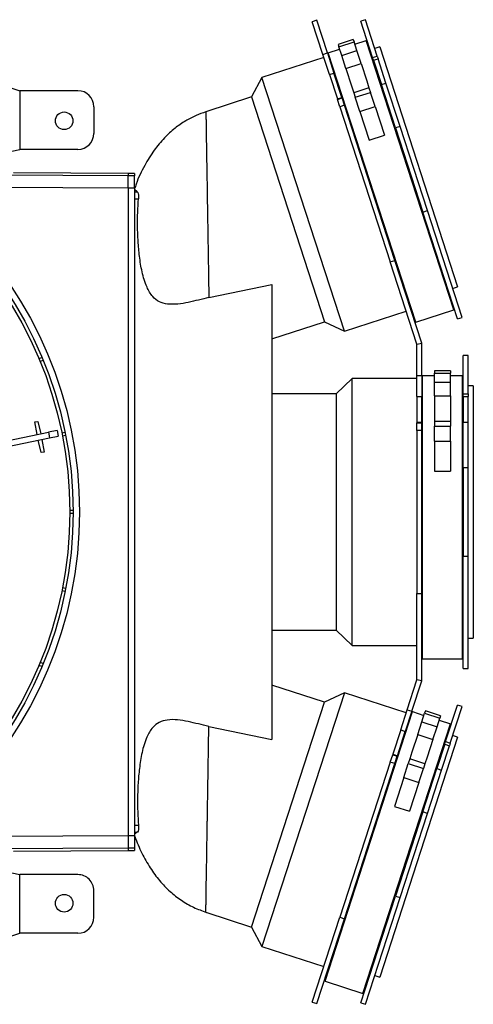
# Model space of a CAD drawing. Units: millimetres. Extents: x 638 to 2391, y 586 to 1909.
# Drawn here: x 2249 to 2391, y 1139 to 1447 of the extents above; entities that cross this region are included whole.
import ezdxf

# ---------------------------------------------------------------- set-up
doc = ezdxf.new("R2010")
doc.units = ezdxf.units.MM
doc.header["$LTSCALE"] = 10

# ---------------------------------------------------------------- blocks, each defined once
blk = doc.blocks.new('ROZDZ_DWA_POZ_GL_CENTR2')
at = {"color": 7, "linetype": 'Continuous', "lineweight": 25}
for p, q in [((2341.69, 1446.8), (2340.26, 1446.34)), ((2343.57, 1436.14), (2340.26, 1446.34)), ((2345, 1436.6), (2341.69, 1446.8)), ((2356.87, 1447), (2355.44, 1446.54)), ((2359.15, 1435.12), (2355.44, 1446.54)), ((2360.58, 1435.58), (2356.87, 1447)), ((2353.11, 1440.77), (2348.35, 1439.23)), ((2348.6, 1438.48), (2353.35, 1440.03)), ((2353.11, 1440.77), (2353.35, 1440.03)), ((2354.23, 1437.31), (2353.35, 1440.03)), ((2353.58, 1439.33), (2357.14, 1440.49)), ((2384.56, 1356.11), (2357.14, 1440.49)), ((2345.26, 1436.63), (2348.82, 1437.79)), ((2348.35, 1439.23), (2348.6, 1438.48)), ((2349.48, 1435.77), (2348.6, 1438.48)), ((2349.48, 1435.77), (2354.23, 1437.31)), ((2355.54, 1433.29), (2354.23, 1437.31)), ((2357.68, 1439.65), (2357.44, 1439.57)), ((2361.37, 1438.47), (2359.8, 1437.97)), ((2361.37, 1438.47), (2385.78, 1363.34)), ((2343.89, 1435.17), (2324.5, 1428.87)), ((2343.57, 1436.14), (2345, 1436.6)), ((2345.63, 1429.82), (2343.57, 1436.14)), ((2345, 1436.6), (2347.05, 1430.28)), ((2372.67, 1352.25), (2345.26, 1436.63)), ((2345.55, 1435.71), (2345.32, 1435.63)), ((2350.78, 1431.75), (2349.48, 1435.77)), ((2359.15, 1435.12), (2360.58, 1435.58)), ((2359.42, 1434.3), (2359.15, 1435.12)), ((2359.42, 1434.3), (2360.84, 1434.76)), ((2359.42, 1434.3), (2361.89, 1426.7)), ((2360.58, 1435.58), (2360.84, 1434.76)), ((2363.32, 1427.16), (2360.84, 1434.76)), ((2350.78, 1431.75), (2355.54, 1433.29)), ((2350.78, 1431.75), (2352.57, 1426.26)), ((2355.54, 1433.29), (2357.32, 1427.81)), ((2240.06, 1427.54), (2248.61, 1424.76)), ((2324.5, 1428.87), (2321.22, 1422.8)), ((2350.31, 1349.44), (2324.5, 1428.87)), ((2345.63, 1429.82), (2347.05, 1430.28)), ((2345.63, 1429.82), (2348.1, 1422.22)), ((2349.52, 1422.68), (2347.05, 1430.28)), ((2357.32, 1427.81), (2358.01, 1425.68)), ((2248.61, 1424.76), (2248.61, 1406.39)), ((2266.82, 1424.76), (2248.61, 1424.76)), ((2352.57, 1426.26), (2353.26, 1424.14)), ((2358.01, 1425.68), (2353.26, 1424.14)), ((2358.01, 1425.68), (2358.48, 1424.25)), ((2361.89, 1426.7), (2363.32, 1427.16)), ((2361.89, 1426.69), (2363.32, 1427.15)), ((2361.89, 1426.7), (2361.89, 1426.69)), ((2366.3, 1413.11), (2361.89, 1426.69)), ((2363.32, 1427.15), (2363.32, 1427.16)), ((2367.73, 1413.58), (2363.32, 1427.15)), ((2321.22, 1422.8), (2306.93, 1418.16)), ((2321.22, 1422.8), (2344.08, 1352.42)), ((2348.1, 1422.22), (2349.52, 1422.68)), ((2348.1, 1422.22), (2348.16, 1422.02)), ((2348.16, 1422.02), (2349.59, 1422.49)), ((2348.9, 1419.76), (2348.16, 1422.02)), ((2349.59, 1422.49), (2349.52, 1422.68)), ((2350.32, 1420.23), (2349.59, 1422.49)), ((2353.26, 1424.14), (2353.72, 1422.7)), ((2353.72, 1422.7), (2358.48, 1424.25)), ((2355.16, 1418.27), (2353.72, 1422.7)), ((2359.92, 1419.82), (2358.48, 1424.25)), ((2271.82, 1419.75), (2271.82, 1411.39)), ((2350.32, 1420.23), (2348.9, 1419.76)), ((2348.9, 1419.76), (2364.69, 1371.15)), ((2366.12, 1371.61), (2350.32, 1420.23)), ((2355.16, 1418.27), (2359.92, 1419.82)), ((2355.16, 1418.27), (2358.08, 1409.29)), ((2359.92, 1419.82), (2362.84, 1410.83)), ((2367.73, 1413.58), (2366.3, 1413.11)), ((2366.3, 1413.11), (2374.87, 1386.76)), ((2376.29, 1387.22), (2367.73, 1413.58)), ((2307.06, 1409.54), (2307.1, 1407.35)), ((2358.08, 1409.29), (2362.84, 1410.83)), ((2240.06, 1404.58), (2248.61, 1406.39)), ((2266.82, 1406.39), (2248.61, 1406.39)), ((2282.54, 1398.11), (2234.55, 1398.32)), ((2282.54, 1398.85), (2246.71, 1399.01)), ((2284.54, 1398.85), (2282.54, 1398.85)), ((2282.54, 1394.28), (2282.54, 1398.11)), ((2284.54, 1398.11), (2282.54, 1398.11)), ((2284.54, 1398.85), (2284.54, 1398.11)), ((2284.54, 1394.28), (2284.54, 1398.11)), ((2282.54, 1394.28), (2234.55, 1394.43)), ((2284.54, 1394.28), (2282.54, 1394.28)), ((2285.45, 1393.15), (2284.54, 1393.78)), ((2284.54, 1393.15), (2285.45, 1393.15)), ((2284.54, 1390.91), (2285.79, 1390.91)), ((2374.87, 1386.76), (2376.29, 1387.22)), ((2385.73, 1353.33), (2374.87, 1386.76)), ((2387.15, 1353.8), (2376.29, 1387.22)), ((2364.69, 1371.15), (2366.12, 1371.61)), ((2373.04, 1345.44), (2364.69, 1371.15)), ((2374.54, 1345.68), (2366.12, 1371.61)), ((2307.85, 1359.99), (2327.54, 1364.13)), ((2384.22, 1362.83), (2385.78, 1363.34)), ((2383.25, 1360.14), (2383.49, 1360.22)), ((2350.31, 1349.44), (2369.7, 1355.74)), ((2372.67, 1352.25), (2384.56, 1356.11)), ((2385.73, 1353.33), (2387.15, 1353.8)), ((2327.54, 1347.05), (2344.08, 1352.42)), ((2344.08, 1352.42), (2350.31, 1349.44)), ((2373.04, 1345.44), (2374.54, 1345.68)), ((2373.04, 1335.63), (2373.04, 1345.44)), ((2374.54, 1335.63), (2374.54, 1345.68)), ((2255.61, 1341.26), (2254.64, 1340.86)), ((2389.04, 1341.85), (2387.54, 1341.85)), ((2387.54, 1329.85), (2387.54, 1341.85)), ((2389.04, 1329.85), (2389.04, 1341.85)), ((2256, 1340.34), (2255.03, 1339.94)), ((2373.04, 1335.63), (2374.54, 1335.63)), ((2373.04, 1328.99), (2373.04, 1335.63)), ((2374.54, 1335.63), (2374.54, 1328.99)), ((2374.79, 1246.85), (2374.79, 1335.58)), ((2374.79, 1335.58), (2378.54, 1335.58)), ((2383.54, 1337.09), (2378.54, 1337.09)), ((2378.54, 1337.09), (2378.54, 1336.31)), ((2378.54, 1336.31), (2383.54, 1336.31)), ((2378.54, 1333.46), (2378.54, 1336.31)), ((2383.54, 1337.09), (2383.54, 1336.31)), ((2383.54, 1333.46), (2383.54, 1336.31)), ((2383.54, 1335.58), (2387.29, 1335.58)), ((2387.29, 1246.85), (2387.29, 1335.58)), ((2352.74, 1334.61), (2347.74, 1329.85)), ((2373.04, 1334.61), (2352.74, 1334.61)), ((2352.74, 1251.09), (2352.74, 1334.61)), ((2374.79, 1334.61), (2374.54, 1334.61)), ((2378.54, 1333.46), (2383.54, 1333.46)), ((2378.54, 1329.23), (2378.54, 1333.46)), ((2383.54, 1329.23), (2383.54, 1333.46)), ((2387.54, 1334.61), (2387.29, 1334.61)), ((2390.69, 1332.35), (2389.04, 1332.35)), ((2390.69, 1332.35), (2390.69, 1253.35)), ((2347.74, 1329.85), (2327.54, 1329.85)), ((2347.74, 1329.85), (2347.74, 1255.85)), ((2373.04, 1328.99), (2374.54, 1328.99)), ((2373.04, 1328.99), (2373.04, 1320.99)), ((2374.54, 1320.99), (2374.54, 1328.99)), ((2378.54, 1329.23), (2378.54, 1323.46)), ((2378.54, 1329.23), (2383.54, 1329.23)), ((2383.54, 1329.23), (2383.54, 1323.46)), ((2387.54, 1329.85), (2389.04, 1329.85)), ((2387.54, 1328.99), (2387.54, 1329.85)), ((2387.54, 1328.99), (2389.04, 1328.99)), ((2387.54, 1328.99), (2387.54, 1320.99)), ((2389.04, 1329.85), (2389.04, 1328.99)), ((2389.04, 1320.99), (2389.04, 1328.99)), ((2378.54, 1323.46), (2378.54, 1321.22)), ((2383.54, 1323.46), (2383.54, 1321.22)), ((2253.38, 1321.04), (2254.29, 1321.23)), ((2254.05, 1317.09), (2253.38, 1321.04)), ((2254.29, 1321.23), (2255.22, 1317.34)), ((2373.04, 1320.99), (2374.54, 1320.99)), ((2373.04, 1320.99), (2373.04, 1320.79)), ((2373.04, 1320.79), (2374.54, 1320.79)), ((2373.04, 1318.41), (2373.04, 1320.79)), ((2374.54, 1320.79), (2374.54, 1320.99)), ((2374.54, 1318.41), (2374.54, 1320.79)), ((2383.54, 1321.22), (2378.54, 1321.22)), ((2378.54, 1321.22), (2378.54, 1319.72)), ((2378.54, 1319.72), (2383.54, 1319.72)), ((2378.54, 1315.06), (2378.54, 1319.72)), ((2383.54, 1321.22), (2383.54, 1319.72)), ((2383.54, 1315.06), (2383.54, 1319.72)), ((2387.54, 1320.99), (2389.04, 1320.99)), ((2387.54, 1320.99), (2387.54, 1320.98)), ((2387.54, 1320.98), (2389.04, 1320.98)), ((2387.54, 1306.71), (2387.54, 1320.98)), ((2389.04, 1320.98), (2389.04, 1320.99)), ((2389.04, 1306.71), (2389.04, 1320.98)), ((2244.02, 1315.04), (2257.61, 1317.82)), ((2260.33, 1318.38), (2257.61, 1317.82)), ((2257.61, 1317.82), (2257.97, 1316.06)), ((2257.97, 1316.06), (2260.69, 1316.62)), ((2260.33, 1318.38), (2260.69, 1316.62)), ((2262.84, 1317.79), (2261.81, 1317.58)), ((2263.03, 1316.81), (2262, 1316.6)), ((2374.54, 1318.41), (2373.04, 1318.41)), ((2373.04, 1318.41), (2373.04, 1267.29)), ((2374.54, 1267.29), (2374.54, 1318.41)), ((2244.38, 1313.28), (2257.97, 1316.06)), ((2255.35, 1311.44), (2254.41, 1315.33)), ((2255.58, 1315.57), (2256.25, 1311.62)), ((2378.54, 1315.06), (2383.54, 1315.06)), ((2378.54, 1315.06), (2378.54, 1305.61)), ((2383.54, 1315.06), (2383.54, 1305.61)), ((2256.25, 1311.62), (2255.35, 1311.44)), ((2378.54, 1305.61), (2383.54, 1305.61)), ((2389.04, 1306.71), (2387.54, 1306.71)), ((2387.54, 1306.71), (2387.54, 1279)), ((2389.04, 1279), (2389.04, 1306.71)), ((2265.34, 1293.35), (2264.29, 1293.35)), ((2265.34, 1292.35), (2264.29, 1292.35)), ((2387.54, 1279), (2389.04, 1279)), ((2387.54, 1243.85), (2387.54, 1279)), ((2389.04, 1243.85), (2389.04, 1279)), ((2262.84, 1267.92), (2261.81, 1268.12)), ((2263.03, 1268.9), (2262, 1269.1)), ((2373.04, 1267.29), (2374.54, 1267.29)), ((2373.04, 1240.27), (2373.04, 1267.29)), ((2374.54, 1240.03), (2374.54, 1267.29)), ((2327.54, 1255.85), (2347.74, 1255.85)), ((2347.74, 1255.85), (2352.74, 1251.09)), ((2389.04, 1253.35), (2390.69, 1253.35)), ((2352.74, 1251.09), (2373.04, 1251.09)), ((2374.54, 1251.09), (2374.79, 1251.09)), ((2387.29, 1251.09), (2387.54, 1251.09)), ((2256, 1245.37), (2255.03, 1245.77)), ((2374.79, 1246.85), (2387.29, 1246.85)), ((2255.61, 1244.44), (2254.64, 1244.84)), ((2387.54, 1243.85), (2389.04, 1243.85)), ((2370.01, 1230.94), (2373.04, 1240.27)), ((2371.44, 1230.47), (2374.54, 1240.03)), ((2374.54, 1240.03), (2373.04, 1240.27)), ((2350.31, 1236.27), (2324.5, 1156.84)), ((2344.08, 1233.29), (2327.54, 1238.66)), ((2350.31, 1236.27), (2344.08, 1233.29)), ((2369.7, 1229.97), (2350.31, 1236.27)), ((2321.22, 1162.91), (2344.08, 1233.29)), ((2344.24, 1145.96), (2371.66, 1230.34)), ((2367.96, 1224.62), (2370.01, 1230.94)), ((2371.44, 1230.47), (2369.39, 1224.15)), ((2370.01, 1230.94), (2371.44, 1230.47)), ((2371.66, 1230.34), (2375.23, 1229.18)), ((2375.69, 1230.62), (2375.45, 1229.88)), ((2380.45, 1229.08), (2375.69, 1230.62)), ((2382.02, 1220.96), (2385.73, 1232.37)), ((2383.44, 1220.49), (2387.15, 1231.91)), ((2387.15, 1231.91), (2385.73, 1232.37)), ((2371.36, 1229.43), (2371.12, 1229.5)), ((2373.26, 1223.15), (2374.57, 1227.17)), ((2374.57, 1227.17), (2375.45, 1229.88)), ((2374.57, 1227.17), (2379.33, 1225.62)), ((2375.45, 1229.88), (2380.21, 1228.34)), ((2379.33, 1225.62), (2380.21, 1228.34)), ((2379.98, 1227.64), (2383.55, 1226.48)), ((2380.45, 1229.08), (2380.21, 1228.34)), ((2307.85, 1225.72), (2327.54, 1221.57)), ((2356.13, 1142.1), (2383.55, 1226.48)), ((2367.96, 1224.62), (2365.49, 1217.01)), ((2366.92, 1216.55), (2369.39, 1224.15)), ((2367.96, 1224.62), (2369.39, 1224.15)), ((2378.02, 1221.6), (2379.33, 1225.62)), ((2383.49, 1225.49), (2383.25, 1225.56)), ((2385.78, 1222.37), (2361.37, 1147.23)), ((2373.26, 1223.15), (2371.48, 1217.66)), ((2373.26, 1223.15), (2378.02, 1221.6)), ((2378.02, 1221.6), (2376.24, 1216.12)), ((2381.75, 1220.14), (2382.02, 1220.96)), ((2382.02, 1220.96), (2383.44, 1220.49)), ((2385.78, 1222.37), (2384.22, 1222.87)), ((2381.75, 1220.14), (2379.28, 1212.53)), ((2380.71, 1212.07), (2383.18, 1219.67)), ((2381.75, 1220.14), (2383.18, 1219.67)), ((2383.44, 1220.49), (2383.18, 1219.67)), ((2364.69, 1214.56), (2365.43, 1216.82)), ((2365.49, 1217.01), (2365.43, 1216.82)), ((2365.43, 1216.82), (2366.85, 1216.36)), ((2365.49, 1217.01), (2366.92, 1216.55)), ((2366.12, 1214.1), (2366.85, 1216.36)), ((2366.85, 1216.36), (2366.92, 1216.55)), ((2370.79, 1215.54), (2370.33, 1214.1)), ((2371.48, 1217.66), (2370.79, 1215.54)), ((2375.55, 1213.99), (2370.79, 1215.54)), ((2376.24, 1216.12), (2375.55, 1213.99)), ((2364.69, 1214.56), (2348.9, 1165.94)), ((2350.32, 1165.48), (2366.12, 1214.1)), ((2366.12, 1214.1), (2364.69, 1214.56)), ((2368.89, 1209.67), (2370.33, 1214.1)), ((2370.33, 1214.1), (2375.08, 1212.56)), ((2373.64, 1208.13), (2375.08, 1212.56)), ((2374.87, 1198.95), (2379.28, 1212.52)), ((2375.55, 1213.99), (2375.08, 1212.56)), ((2376.29, 1198.49), (2380.7, 1212.06)), ((2379.28, 1212.53), (2380.71, 1212.07)), ((2379.28, 1212.53), (2379.28, 1212.52)), ((2379.28, 1212.52), (2380.7, 1212.06)), ((2380.7, 1212.06), (2380.71, 1212.07)), ((2368.89, 1209.67), (2365.97, 1200.69)), ((2368.89, 1209.67), (2373.64, 1208.13)), ((2373.64, 1208.13), (2370.72, 1199.14)), ((2365.97, 1200.69), (2370.72, 1199.14)), ((2374.87, 1198.95), (2366.3, 1172.59)), ((2367.73, 1172.13), (2376.29, 1198.49)), ((2376.29, 1198.49), (2374.87, 1198.95)), ((2284.54, 1194.79), (2285.79, 1194.79)), ((2282.54, 1191.42), (2234.55, 1191.28)), ((2284.54, 1191.42), (2282.54, 1191.42)), ((2282.54, 1191.42), (2282.54, 1187.59)), ((2285.45, 1192.56), (2284.54, 1191.93)), ((2284.54, 1192.56), (2285.45, 1192.56)), ((2284.54, 1191.42), (2284.54, 1187.59)), ((2282.54, 1187.59), (2234.55, 1187.38)), ((2284.54, 1187.59), (2282.54, 1187.59)), ((2284.54, 1187.59), (2284.54, 1186.85)), ((2246.71, 1186.7), (2282.54, 1186.85)), ((2282.54, 1186.85), (2284.54, 1186.85)), ((2240.06, 1181.12), (2248.61, 1179.32)), ((2248.61, 1160.95), (2248.61, 1179.32)), ((2266.82, 1179.32), (2248.61, 1179.32)), ((2307.06, 1176.17), (2307.1, 1178.36)), ((2271.82, 1165.95), (2271.82, 1174.31)), ((2355.44, 1139.17), (2366.3, 1172.59)), ((2356.87, 1138.71), (2367.73, 1172.13)), ((2366.3, 1172.59), (2367.73, 1172.13)), ((2306.92, 1167.55), (2321.22, 1162.91)), ((2340.26, 1139.37), (2348.9, 1165.94)), ((2341.69, 1138.91), (2350.32, 1165.48)), ((2348.9, 1165.94), (2350.32, 1165.48)), ((2321.22, 1162.91), (2324.5, 1156.84)), ((2240.06, 1158.17), (2248.61, 1160.95)), ((2266.82, 1160.95), (2248.61, 1160.95)), ((2324.5, 1156.84), (2343.89, 1150.54)), ((2345.32, 1150.07), (2345.55, 1149.99)), ((2359.8, 1147.74), (2361.37, 1147.23)), ((2344.24, 1145.96), (2356.13, 1142.1)), ((2357.44, 1146.13), (2357.68, 1146.06)), ((2340.26, 1139.37), (2341.69, 1138.91)), ((2355.44, 1139.17), (2356.87, 1138.71))]:
    blk.add_line(p, q, dxfattribs=at)
at = {"color": 8, "linetype": 'Continuous', "lineweight": 25}
for p, q in [((2282.54, 1398.85), (2282.54, 1398.11)), ((2282.54, 1187.59), (2282.54, 1186.85))]:
    blk.add_line(p, q, dxfattribs=at)
at = {"color": 7, "linetype": 'Continuous', "lineweight": 25}
for centre, radius in [((2140.04, 1292.85), 127.3), ((2140.04, 1292.85), 125.3), ((2140.04, 1292.85), 124.25), ((2262.54, 1415.35), 2.75), ((2262.54, 1170.35), 2.75)]:
    blk.add_circle(centre, radius, dxfattribs=at)
for centre, major_axis, ratio, start_param, end_param in [((2266.82, 1419.75), (0, 5.01), 0.998519, 4.712389, 6.283185), ((2266.82, 1411.39), (0, 5), 0.999374, 3.141593, 4.712389), ((2266.82, 1174.31), (0, -5), 0.999374, 1.570796, 3.141593), ((2266.82, 1165.95), (0, -5.01), 0.998519, 0, 1.570796)]:
    blk.add_ellipse(centre, major_axis=major_axis, ratio=ratio, start_param=start_param, end_param=end_param, dxfattribs=at)
at = {"color": 8, "linetype": 'Continuous', "lineweight": 25}
for points, knots in [([(2306.93, 1418.16), (2306.93, 1418.11), (2306.93, 1418.03), (2306.94, 1417.45), (2306.94, 1417.15)], [0, 0, 0, 0, 0.498613, 1, 1, 1, 1]), ([(2306.92, 1167.55), (2306.93, 1167.59), (2306.93, 1167.68), (2306.94, 1168.26), (2306.94, 1168.55)], [0, 0, 0, 0, 0.498823, 1, 1, 1, 1])]:
    blk.add_open_spline(points, degree=3, knots=knots, dxfattribs=at)
at = {"color": 7, "linetype": 'Continuous', "lineweight": 25}
for points, knots in [([(2306.93, 1418.15), (2305.89, 1417.78), (2303.71, 1417), (2300.45, 1415.3), (2297.09, 1412.99), (2293.75, 1409.93), (2290.52, 1406.02), (2287.57, 1401.17), (2285.57, 1397.08), (2284.75, 1394.57), (2284.59, 1394.08)], [0, 0, 0, 0, 0.096483, 0.203914, 0.322847, 0.454685, 0.601742, 0.767169, 0.954707, 1, 1, 1, 1]), ([(2306.94, 1417.15), (2306.95, 1416.79), (2306.96, 1416.05), (2306.98, 1414.35), (2307.02, 1412.23), (2307.05, 1410.44), (2307.06, 1409.54)], [0, 0, 0, 0, 0.241684, 0.488755, 0.741453, 1, 1, 1, 1]), ([(2307.1, 1407.35), (2307.11, 1406.36), (2307.15, 1404.35), (2307.19, 1401.37), (2307.24, 1398.6), (2307.28, 1396.11), (2307.31, 1394.34), (2307.32, 1393.44)], [0, 0, 0, 0, 0.24288, 0.49774, 0.656926, 0.824342, 1, 1, 1, 1]), ([(2282.54, 1394.28), (2282.54, 1392.63), (2282.54, 1389.21), (2282.54, 1383.28), (2282.54, 1376.64), (2282.54, 1369.28), (2282.54, 1361.28), (2282.54, 1352.06), (2282.54, 1341.61), (2282.54, 1329.98), (2282.54, 1317.88), (2282.54, 1305.45), (2282.54, 1292.85), (2282.54, 1280.26), (2282.54, 1267.83), (2282.54, 1255.72), (2282.54, 1244.09), (2282.54, 1233.65), (2282.54, 1224.43), (2282.54, 1216.42), (2282.54, 1209.07), (2282.54, 1202.43), (2282.54, 1196.49), (2282.54, 1193.07), (2282.54, 1191.42)], [0, 0, 0, 0, 0.030287, 0.062726, 0.097551, 0.134825, 0.174492, 0.216409, 0.269368, 0.324783, 0.382105, 0.440726, 0.5, 0.559274, 0.617895, 0.675217, 0.730632, 0.783591, 0.825508, 0.865175, 0.902449, 0.937274, 0.969713, 1, 1, 1, 1]), ([(2284.54, 1394.28), (2284.54, 1392.5), (2284.54, 1388.79), (2284.54, 1382.31), (2284.54, 1375.02), (2284.54, 1366.92), (2284.54, 1358.09), (2284.54, 1348.6), (2284.54, 1337.2), (2284.54, 1323.88), (2284.54, 1308.72), (2284.54, 1293.26), (2284.54, 1278.79), (2284.54, 1265.55), (2284.54, 1253.69), (2284.54, 1242.32), (2284.54, 1231.57), (2284.54, 1221.63), (2284.54, 1212.59), (2284.54, 1204.54), (2284.54, 1197.41), (2284.54, 1193.36), (2284.54, 1191.42)], [0, 0, 0, 0, 0.032646, 0.0678057, 0.105744, 0.1465078, 0.1899984, 0.2360025, 0.2842237, 0.3534743, 0.4251633, 0.4981029, 0.5710742, 0.6286573, 0.6848638, 0.7391218, 0.7909176, 0.839813, 0.8846947, 0.9262946, 0.9646311, 1, 1, 1, 1]), ([(2285.45, 1393.15), (2285.57, 1392.99), (2285.79, 1392.67), (2285.84, 1391.68), (2285.8, 1391.02), (2285.79, 1390.91)], [0, 0, 0, 0, 0.455749, 0.911974, 1, 1, 1, 1]), ([(2307.85, 1359.99), (2306.78, 1359.74), (2304.63, 1359.24), (2301.43, 1358.43), (2298.17, 1357.89), (2295.09, 1357.82), (2292.25, 1358.52), (2290.41, 1360.05), (2289.24, 1361.7), (2287.96, 1364.25), (2286.83, 1368.04), (2286.1, 1372.9), (2285.66, 1377.66), (2285.51, 1382.29), (2285.54, 1386.8), (2285.71, 1389.55), (2285.79, 1390.91)], [0, 0, 0, 0, 0.061434, 0.123199, 0.184236, 0.244669, 0.293781, 0.34313, 0.376306, 0.409573, 0.508054, 0.606997, 0.703739, 0.800482, 0.900284, 1, 1, 1, 1]), ([(2307.32, 1393.44), (2307.34, 1392.21), (2307.38, 1389.56), (2307.43, 1386.82), (2307.45, 1385.34), (2307.45, 1385.34), (2307.45, 1385.34), (2307.45, 1385.34), (2307.45, 1385.33), (2307.45, 1385.33), (2307.45, 1385.32), (2307.45, 1385.3), (2307.45, 1385.26), (2307.45, 1385.17), (2307.46, 1384.93), (2307.47, 1384.15), (2307.49, 1382.59), (2307.53, 1380.07), (2307.57, 1378.1), (2307.58, 1376.97)], [0, 0, 0, 0, 0.232451, 0.499235, 0.49927, 0.499297, 0.499346, 0.499434, 0.499593, 0.499884, 0.500421, 0.501439, 0.503448, 0.507641, 0.517061, 0.547681, 0.647299, 0.798078, 1, 1, 1, 1]), ([(2307.58, 1376.97), (2307.61, 1375.24), (2307.66, 1372.12), (2307.72, 1368.35), (2307.76, 1365.64), (2307.8, 1363.64), (2307.83, 1361.76), (2307.85, 1360.57), (2307.85, 1359.99)], [0, 0, 0, 0, 0.29219, 0.52708, 0.652583, 0.773234, 0.889038, 1, 1, 1, 1]), ([(2327.54, 1364.13), (2327.54, 1361.11), (2327.54, 1355.06), (2327.54, 1345.79), (2327.54, 1336.44), (2327.54, 1327.02), (2327.54, 1317.56), (2327.54, 1304.91), (2327.54, 1289.06), (2327.54, 1273.21), (2327.54, 1260.59), (2327.54, 1249.29), (2327.54, 1238.7), (2327.54, 1228.85), (2327.54, 1224), (2327.54, 1221.57)], [0, 0, 0, 0, 0.065844, 0.131702, 0.197479, 0.26326, 0.329013, 0.394768, 0.52624, 0.657712, 0.72347, 0.789224, 0.894253, 0.94713, 1, 1, 1, 1]), ([(2307.85, 1225.72), (2306.77, 1225.97), (2304.61, 1226.47), (2301.38, 1227.29), (2298.1, 1227.83), (2295.01, 1227.89), (2292.2, 1227.15), (2290.38, 1225.62), (2289.22, 1223.96), (2287.93, 1221.37), (2286.8, 1217.52), (2286.08, 1212.63), (2285.65, 1207.88), (2285.51, 1203.31), (2285.55, 1198.85), (2285.71, 1196.14), (2285.79, 1194.79)], [0, 0, 0, 0, 0.061877, 0.124109, 0.185562, 0.246368, 0.295036, 0.343903, 0.377394, 0.410977, 0.510981, 0.61145, 0.707125, 0.802799, 0.90144, 1, 1, 1, 1]), ([(2307.58, 1208.74), (2307.6, 1209.46), (2307.62, 1210.86), (2307.65, 1212.86), (2307.68, 1214.68), (2307.7, 1216.32), (2307.74, 1218.79), (2307.8, 1221.97), (2307.84, 1224.5), (2307.85, 1225.72)], [0, 0, 0, 0, 0.122281, 0.235421, 0.339421, 0.434281, 0.520001, 0.769717, 1, 1, 1, 1]), ([(2307.32, 1192.27), (2307.33, 1192.6), (2307.34, 1193.27), (2307.35, 1194.32), (2307.37, 1195.42), (2307.39, 1196.58), (2307.41, 1197.79), (2307.43, 1199.06), (2307.45, 1200.2), (2307.47, 1201.48), (2307.49, 1203.15), (2307.53, 1205.67), (2307.57, 1207.62), (2307.58, 1208.74)], [0, 0, 0, 0, 0.062817, 0.128462, 0.196936, 0.26824, 0.342374, 0.419337, 0.499132, 0.549881, 0.650284, 0.800329, 1, 1, 1, 1]), ([(2285.79, 1194.79), (2285.8, 1194.29), (2285.83, 1193.27), (2285.63, 1192.71), (2285.48, 1192.58), (2285.45, 1192.56)], [0, 0, 0, 0, 0.44829, 0.896313, 1, 1, 1, 1]), ([(2284.55, 1191.62), (2284.59, 1191.49), (2285.21, 1189.57), (2286.8, 1186.11), (2289.35, 1181.45), (2292.3, 1177.42), (2295.57, 1174), (2299.16, 1171.2), (2303.01, 1168.97), (2305.77, 1167.98), (2307.14, 1167.49)], [0, 0, 0, 0, 0.01119, 0.177102, 0.331255, 0.475666, 0.612556, 0.744209, 0.872833, 1, 1, 1, 1]), ([(2307.1, 1178.36), (2307.11, 1179.01), (2307.13, 1180.33), (2307.17, 1182.52), (2307.21, 1185.17), (2307.26, 1188.4), (2307.3, 1190.95), (2307.32, 1192.27)], [0, 0, 0, 0, 0.162385, 0.330181, 0.503419, 0.742634, 1, 1, 1, 1]), ([(2306.94, 1168.55), (2306.95, 1168.92), (2306.96, 1169.65), (2306.99, 1171.36), (2307.02, 1173.48), (2307.05, 1175.27), (2307.06, 1176.17)], [0, 0, 0, 0, 0.241642, 0.488698, 0.74141, 1, 1, 1, 1])]:
    blk.add_open_spline(points, degree=3, knots=knots, dxfattribs=at)

msp = doc.modelspace()

# ---------------------------------------------------------------- block references
msp.add_blockref('ROZDZ_DWA_POZ_GL_CENTR2', (0, 0))

doc.saveas('drawing.dxf')
